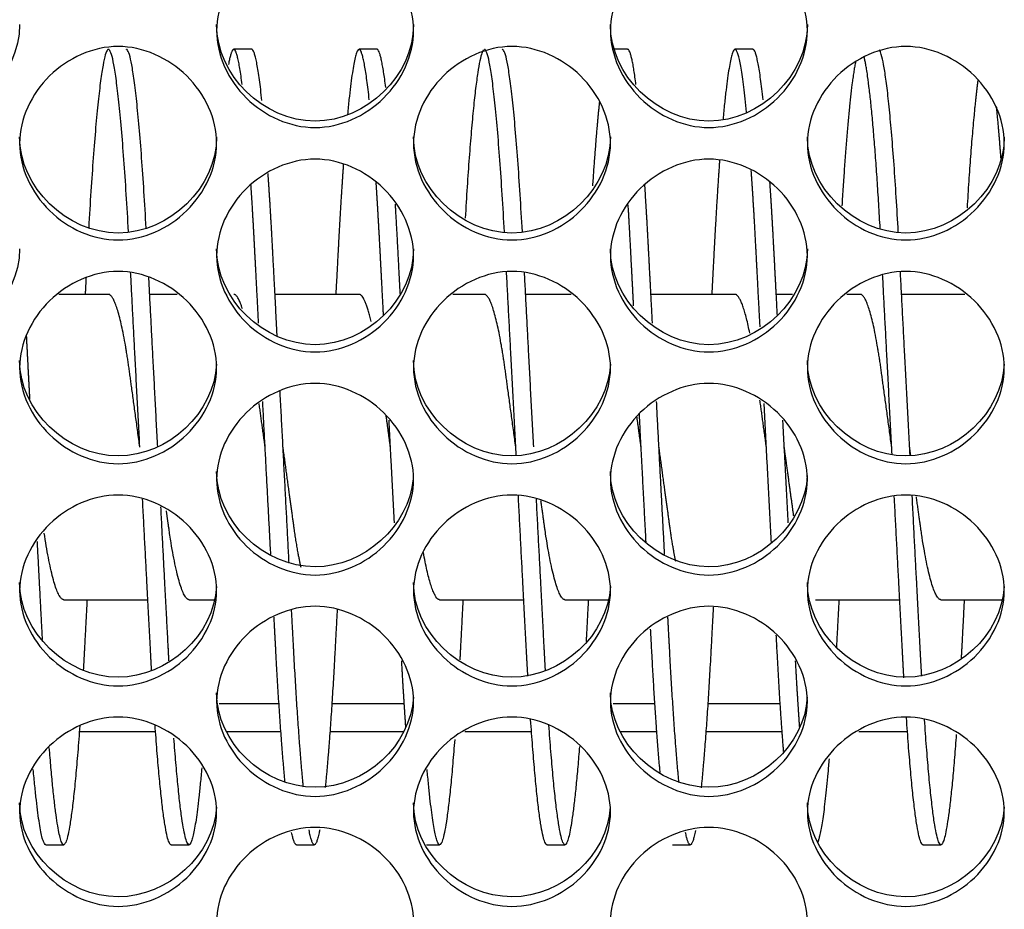
# Model space of a CAD drawing. Units: millimetres. Extents: x 56 to 228, y 51 to 198.
# Drawn here: x 173 to 175, y 91 to 92 of the extents above; entities that cross this region are included whole.
import ezdxf

# ---------------------------------------------------------------- set-up
doc = ezdxf.new("R2010")
doc.units = ezdxf.units.MM
for name, color, linetype in [('1.5MELECELEMENT', 7, 'Continuous'), ('5312270', 7, 'Continuous'), ('6641750E', 7, 'Continuous'), ('Default', 7, 'Continuous')]:
    doc.layers.add(name, color=color, linetype=linetype)

# ---------------------------------------------------------------- blocks, each defined once
blk = doc.blocks.new('SE3')
at = {"layer": '1.5MELECELEMENT', "color": 7, "linetype": 'Continuous'}
for p, q in [((173.5203, 92.306), (173.4953, 92.306)), ((173.6953, 92.306), (173.6703, 92.306)), ((174.0453, 92.306), (174.0272, 92.306)), ((174.2203, 92.306), (174.1953, 92.306)), ((173.3203, 91.9638), (173.2512, 91.9638)), ((173.4164, 91.9638), (173.3779, 91.9638)), ((173.6703, 91.9638), (173.5529, 91.9638)), ((173.8453, 91.9638), (173.8012, 91.9638)), ((173.9664, 91.9638), (173.9029, 91.9638)), ((174.1953, 91.9638), (174.0779, 91.9638)), ((174.2757, 91.9638), (174.2529, 91.9638)), ((174.3703, 91.9638), (174.3512, 91.9638)), ((174.5164, 91.9638), (174.4279, 91.9638)), ((173.2578, 91.5373), (173.3753, 91.5373)), ((173.4328, 91.5373), (173.4685, 91.5373)), ((173.7828, 91.5373), (173.9003, 91.5373)), ((173.9578, 91.5373), (174.0185, 91.5373)), ((174.3078, 91.5373), (174.4253, 91.5373)), ((174.4828, 91.5373), (174.5685, 91.5373)), ((173.2328, 91.195), (173.2578, 91.195)), ((173.4078, 91.195), (173.4328, 91.195)), ((173.5828, 91.195), (173.6078, 91.195)), ((173.7643, 91.195), (173.7828, 91.195)), ((173.9328, 91.195), (173.9578, 91.195)), ((174.1078, 91.195), (174.1328, 91.195)), ((174.4578, 91.195), (174.4828, 91.195))]:
    blk.add_line(p, q, dxfattribs=at)
for points, weights, knots in [([(173.3483, 92.0513), (173.3341, 92.306), (173.3203, 92.306), (173.3068, 92.306), (173.2927, 92.057)], [0.987670930401, 0.872503140274, 1, 0.874125788455, 0.984778763102], [0.031857842, 0.031857842, 0.031857842, 0.0323033708, 0.0323033708, 0.0327432294, 0.0327432294, 0.0327432294]), ([(173.507, 92.2567), (173.5008, 92.306), (173.4953, 92.306), (173.4918, 92.306), (173.4879, 92.2849)], [0.935299058372, 0.945388357152, 1, 0.964071165658, 0.947412867278], [0.0293035455, 0.0293035455, 0.0293035455, 0.029494382, 0.029494382, 0.0296199328, 0.0296199328, 0.0296199328]), ([(173.6845, 92.2354), (173.6769, 92.306), (173.6703, 92.306), (173.6628, 92.306), (173.6541, 92.2152)], [0.933057585453, 0.934746665124, 1, 0.925985651365, 0.933749848195], [0.0264573701, 0.0264573701, 0.0264573701, 0.0266853933, 0.0266853933, 0.0269440312, 0.0269440312, 0.0269440312]), ([(174.2113, 92.2181), (174.2027, 92.306), (174.1953, 92.306), (174.1875, 92.306), (174.1785, 92.2084)], [0.933517925006, 0.927195182547, 1, 0.923223312811, 0.934443303533], [0.0180040157, 0.0180040157, 0.0180040157, 0.018258427, 0.018258427, 0.0185267177, 0.0185267177, 0.0185267177]), ([(173.6484, 92.1459), (173.6446, 92.0932), (173.6412, 92.0283), (173.6395, 91.9971), (173.6378, 91.9638)], [0.948374032915, 0.965090950918, 1, 0.98292362631, 0.970200354576], [0.0270315708, 0.0270315708, 0.0270315708, 0.0271535581, 0.0271535581, 0.0272132302, 0.0272132302, 0.0272132302]), ([(174.1738, 92.1519), (174.1698, 92.097), (174.1662, 92.0283), (174.1645, 91.9971), (174.1628, 91.9638)], [0.946544027106, 0.963119626609, 1, 0.98292362631, 0.970200354576], [0.0185977159, 0.0185977159, 0.0185977159, 0.0187265918, 0.0187265918, 0.0187862639, 0.0187862639, 0.0187862639]), ([(173.5559, 91.9059), (173.5526, 91.9702), (173.5495, 92.0283), (173.5465, 92.0851), (173.5432, 92.1328)], [0.95202767925, 0.968702503752, 1, 0.969289329149, 0.952658123074], [0.0289168503, 0.0289168503, 0.0289168503, 0.0290262172, 0.0290262172, 0.0291335335, 0.0291335335, 0.0291335335]), ([(174.2303, 91.9185), (174.2272, 91.976), (174.2245, 92.0283), (174.2214, 92.0877), (174.2179, 92.1369)], [0.955394054713, 0.97173306286, 1, 0.967969874072, 0.951255024262], [0.0176914854, 0.0176914854, 0.0176914854, 0.0177902622, 0.0177902622, 0.0179021892, 0.0179021892, 0.0179021892]), ([(173.53, 91.9235), (173.5271, 91.9783), (173.5245, 92.0283), (173.522, 92.0759), (173.5193, 92.1173)], [0.956798037346, 0.972929056393, 1, 0.974138062503, 0.958260701634], [0.0289316197, 0.0289316197, 0.0289316197, 0.0290262172, 0.0290262172, 0.0291165899, 0.0291165899, 0.0291165899]), ([(173.7044, 91.9348), (173.7019, 91.9835), (173.6995, 92.0283), (173.6969, 92.0776), (173.6941, 92.1202)], [0.960192634726, 0.97568248351, 1, 0.973241953015, 0.957172396217], [0.0261322526, 0.0261322526, 0.0261322526, 0.0262172285, 0.0262172285, 0.0263107326, 0.0263107326, 0.0263107326]), ([(174.08, 91.9235), (174.0771, 91.9783), (174.0745, 92.0283), (174.072, 92.0759), (174.0693, 92.1173)], [0.956798037346, 0.972929056393, 1, 0.974138062503, 0.958260701634], [0.0205046534, 0.0205046534, 0.0205046534, 0.0205992509, 0.0205992509, 0.0206896237, 0.0206896237, 0.0206896237]), ([(174.2544, 91.9348), (174.2519, 91.9835), (174.2495, 92.0283), (174.2469, 92.0776), (174.2441, 92.1202)], [0.960192634726, 0.97568248351, 1, 0.973241953015, 0.957172396217], [0.0177052863, 0.0177052863, 0.0177052863, 0.0177902622, 0.0177902622, 0.0178837663, 0.0178837663, 0.0178837663]), ([(173.7279, 91.9638), (173.7261, 91.9971), (173.7245, 92.0283), (173.7228, 92.0605), (173.721, 92.0899)], [0.970200354576, 0.98292362631, 1, 0.982377435987, 0.969390896582], [0.0261575563, 0.0261575563, 0.0261575563, 0.0262172285, 0.0262172285, 0.0262788093, 0.0262788093, 0.0262788093]), ([(174.0537, 91.9478), (174.0515, 91.9896), (174.0495, 92.0283), (174.0478, 92.0599), (174.0461, 92.0889)], [0.964444216715, 0.978898563041, 1, 0.982675661804, 0.96983176546], [0.0205255135, 0.0205255135, 0.0205255135, 0.0205992509, 0.0205992509, 0.0206597896, 0.0206597896, 0.0206597896]), ([(173.3641, 91.7505), (173.3563, 91.8077), (173.3495, 91.8571), (173.3349, 91.9638), (173.3203, 91.9638)], [0.933012705118, 0.933027400972, 1, 0.866025403784, 1], [0.031601175, 0.031601175, 0.031601175, 0.031835206, 0.031835206, 0.0323033708, 0.0323033708, 0.0323033708]), ([(173.8891, 91.7505), (173.8813, 91.8077), (173.8745, 91.8571), (173.8599, 91.9638), (173.8453, 91.9638)], [0.933012705118, 0.933027400972, 1, 0.866025403784, 1], [0.0231742087, 0.0231742087, 0.0231742087, 0.0234082397, 0.0234082397, 0.0238764045, 0.0238764045, 0.0238764045]), ([(174.4141, 91.7505), (174.4063, 91.8077), (174.3995, 91.8571), (174.3849, 91.9638), (174.3703, 91.9638)], [0.933012705118, 0.933027400972, 1, 0.866025403784, 1], [0.0147472424, 0.0147472424, 0.0147472424, 0.0149812734, 0.0149812734, 0.0154494382, 0.0154494382, 0.0154494382]), ([(173.5892, 91.5824), (173.5836, 91.608), (173.5787, 91.6439), (173.5719, 91.6934), (173.5641, 91.7505)], [0.937554990729, 0.950456200864, 1, 0.932998002813, 0.933012705118], [0.0283849251, 0.0283849251, 0.0283849251, 0.0285580524, 0.0285580524, 0.0287921862, 0.0287921862, 0.0287921862]), ([(174.1125, 91.5906), (174.1078, 91.6137), (174.1037, 91.6439), (174.0969, 91.6934), (174.0891, 91.7505)], [0.942371933757, 0.95805166463, 1, 0.932998002813, 0.933012705118], [0.0199845006, 0.0199845006, 0.0199845006, 0.0201310861, 0.0201310861, 0.0203652199, 0.0203652199, 0.0203652199]), ([(173.3806, 91.438), (173.3796, 91.455), (173.3787, 91.4728), (173.3737, 91.5684), (173.3679, 91.6778)], [0.981799403215, 0.990179906697, 1, 0.949438194938, 0.937040283679], [0.0313327256, 0.0313327256, 0.0313327256, 0.0313670412, 0.0313670412, 0.0315437259, 0.0315437259, 0.0315437259]), ([(173.906, 91.4306), (173.9048, 91.4511), (173.9037, 91.4728), (173.8985, 91.5703), (173.8927, 91.6822)], [0.978266515844, 0.988071131998, 1, 0.948449565621, 0.936570044381], [0.0228983903, 0.0228983903, 0.0228983903, 0.0229400749, 0.0229400749, 0.0231202143, 0.0231202143, 0.0231202143]), ([(173.9306, 91.438), (173.9296, 91.455), (173.9287, 91.4728), (173.9237, 91.5684), (173.9179, 91.6778)], [0.981799403215, 0.990179906697, 1, 0.949438194938, 0.937040283679], [0.0229057593, 0.0229057593, 0.0229057593, 0.0229400749, 0.0229400749, 0.0231167596, 0.0231167596, 0.0231167596]), ([(173.9578, 91.5373), (173.9433, 91.5373), (173.9287, 91.6439), (173.9266, 91.6591), (173.9243, 91.6756)], [1, 0.866025403784, 1, 0.978371993904, 0.963726963102], [0.0224719101, 0.0224719101, 0.0224719101, 0.0229400749, 0.0229400749, 0.0230156525, 0.0230156525, 0.0230156525]), ([(174.4311, 91.4284), (174.4299, 91.4499), (174.4287, 91.4728), (174.4236, 91.57), (174.4177, 91.6814)], [0.977228128065, 0.987435784624, 1, 0.948629959654, 0.93665367185], [0.0144692038, 0.0144692038, 0.0144692038, 0.0145131086, 0.0145131086, 0.0146926176, 0.0146926176, 0.0146926176]), ([(174.456, 91.4306), (174.4548, 91.4511), (174.4537, 91.4728), (174.4485, 91.5703), (174.4427, 91.6822)], [0.978266515844, 0.988071131998, 1, 0.948449565621, 0.936570044381], [0.014471424, 0.014471424, 0.014471424, 0.0145131086, 0.0145131086, 0.014693248, 0.014693248, 0.014693248]), ([(174.4828, 91.5373), (174.4683, 91.5373), (174.4537, 91.6439), (174.4512, 91.6617), (174.4486, 91.6811)], [1, 0.866025403784, 1, 0.974822491714, 0.959108074811], [0.0140449438, 0.0140449438, 0.0140449438, 0.0145131086, 0.0145131086, 0.0146010896, 0.0146010896, 0.0146010896]), ([(173.4048, 91.4521), (173.4042, 91.4623), (173.4037, 91.4728), (173.3989, 91.5634), (173.3935, 91.6669)], [0.988927160602, 0.994213670137, 1, 0.951943342718, 0.938362509575], [0.0313468213, 0.0313468213, 0.0313468213, 0.0313670412, 0.0313670412, 0.0315349718, 0.0315349718, 0.0315349718]), ([(173.4328, 91.5373), (173.4183, 91.5373), (173.4037, 91.6439), (173.4025, 91.6524), (173.4013, 91.6614)], [1, 0.866025403784, 1, 0.987780331544, 0.977789746831], [0.0308988764, 0.0308988764, 0.0308988764, 0.0313670412, 0.0313670412, 0.031409742, 0.031409742, 0.031409742]), ([(173.2904, 91.5372), (173.2886, 91.5039), (173.287, 91.4728), (173.2861, 91.4553), (173.2851, 91.4386)], [0.970200354576, 0.98292362631, 1, 0.99037102742, 0.982126154745], [0.03318002819, 0.03318002819, 0.03318002819, 0.03323970037, 0.03323970037, 0.03327334814, 0.03327334814, 0.03327334814]), ([(173.8154, 91.5372), (173.8136, 91.5039), (173.812, 91.4728), (173.8115, 91.4629), (173.811, 91.4534)], [0.970200354576, 0.98292362631, 1, 0.994561901526, 0.989565273538], [0.0247530619, 0.0247530619, 0.0247530619, 0.02481273408, 0.02481273408, 0.02483173713, 0.02483173713, 0.02483173713]), ([(174.3404, 91.5372), (174.3386, 91.5039), (174.337, 91.4728), (174.3369, 91.4713), (174.3369, 91.4698)], [0.970200354576, 0.98292362631, 1, 0.999179058884, 0.998368178546], [0.0163260956, 0.0163260956, 0.0163260956, 0.01638576779, 0.01638576779, 0.01638863651, 0.01638863651, 0.01638863651]), ([(174.5154, 91.5372), (174.5136, 91.5039), (174.512, 91.4728), (174.5116, 91.4644), (174.5111, 91.4562)], [0.970200354576, 0.98292362631, 1, 0.995358097878, 0.991037857562], [0.01351710684, 0.01351710684, 0.01351710684, 0.01357677903, 0.01357677903, 0.01359299983, 0.01359299983, 0.01359299983]), ([(173.5926, 91.2753), (173.5852, 91.3492), (173.5787, 91.4728), (173.5774, 91.4971), (173.576, 91.5228)], [0.933114553651, 0.935624745939, 1, 0.986613451609, 0.975902032427], [0.0283330976, 0.0283330976, 0.0283330976, 0.0285580524, 0.0285580524, 0.0286048308, 0.0286048308, 0.0286048308]), ([(173.6397, 91.5234), (173.6383, 91.4974), (173.637, 91.4728), (173.6305, 91.349), (173.623, 91.2751)], [0.975631994035, 0.986444445528, 1, 0.935521414987, 0.93310665465], [0.0275743539, 0.0275743539, 0.0275743539, 0.0276217228, 0.0276217228, 0.0278470387, 0.0278470387, 0.0278470387]), ([(174.1649, 91.5271), (174.1634, 91.4992), (174.162, 91.4728), (174.1555, 91.3487), (174.148, 91.2747)], [0.974121014837, 0.985488742272, 1, 0.935353235923, 0.933094480076], [0.019144048, 0.019144048, 0.019144048, 0.0191947566, 0.0191947566, 0.0194206601, 0.0194206601, 0.0194206601]), ([(173.567, 91.282), (173.5599, 91.3551), (173.5537, 91.4728), (173.5526, 91.4923), (173.5516, 91.5127)], [0.933459586442, 0.938484044374, 1, 0.989232250374, 0.980195342793], [0.0283430893, 0.0283430893, 0.0283430893, 0.0285580524, 0.0285580524, 0.0285956796, 0.0285956796, 0.0285956796]), ([(174.117, 91.282), (174.1099, 91.3551), (174.1037, 91.4728), (174.1026, 91.4923), (174.1016, 91.5127)], [0.933459586442, 0.938484044374, 1, 0.989232250374, 0.980195342793], [0.019916123, 0.019916123, 0.019916123, 0.0201310861, 0.0201310861, 0.0201687133, 0.0201687133, 0.0201687133]), ([(174.0907, 91.2961), (174.0842, 91.3666), (174.0787, 91.4728), (174.0781, 91.4843), (174.0774, 91.4962)], [0.934877539072, 0.944189481574, 1, 0.993603930248, 0.987818568935], [0.0199360602, 0.0199360602, 0.0199360602, 0.0201310861, 0.0201310861, 0.0201534368, 0.0201534368, 0.0201534368]), ([(174.2632, 91.3252), (174.2581, 91.3881), (174.2537, 91.4728), (174.2533, 91.4801), (174.2529, 91.4877)], [0.940204102569, 0.954961107323, 1, 0.995899707434, 0.99205039378], [0.0171647121, 0.0171647121, 0.0171647121, 0.0173220974, 0.0173220974, 0.0173364256, 0.0173364256, 0.0173364256]), ([(174.5043, 91.3491), (174.493, 91.195), (174.4828, 91.195), (174.4719, 91.195), (174.4599, 91.3698)], [0.946524555852, 0.902927446547, 1, 0.896242728991, 0.953196094048], [0.0137057306, 0.0137057306, 0.0137057306, 0.0140449438, 0.0140449438, 0.0144075163, 0.0144075163, 0.0144075163]), ([(173.2802, 91.3611), (173.2684, 91.195), (173.2578, 91.195), (173.2484, 91.195), (173.2377, 91.3307)], [0.950276776775, 0.899005735978, 1, 0.909138711279, 0.941521291489], [0.0333549478, 0.0333549478, 0.0333549478, 0.0337078652, 0.0337078652, 0.0340253735, 0.0340253735, 0.0340253735]), ([(173.9781, 91.3322), (173.9673, 91.195), (173.9578, 91.195), (173.9472, 91.195), (173.9354, 91.3623)], [0.941906866958, 0.908603767325, 1, 0.898627907923, 0.950662526407], [0.0221525324, 0.0221525324, 0.0221525324, 0.0224719101, 0.0224719101, 0.0228261478, 0.0228261478, 0.0228261478]), ([(173.4506, 91.3024), (173.4411, 91.195), (173.4328, 91.195), (173.4229, 91.195), (173.4117, 91.3437)], [0.93577870868, 0.919400673341, 1, 0.904706067247, 0.944974157087], [0.0306172277, 0.0306172277, 0.0306172277, 0.0308988764, 0.0308988764, 0.0312318743, 0.0312318743, 0.0312318743]), ([(173.8038, 91.3422), (173.7927, 91.195), (173.7828, 91.195), (173.7747, 91.195), (173.7653, 91.3001)], [0.94455006022, 0.905212405821, 1, 0.920287760217, 0.935429938371], [0.0249496703, 0.0249496703, 0.0249496703, 0.0252808989, 0.0252808989, 0.0255594477, 0.0255594477, 0.0255594477]), ([(173.6153, 91.216), (173.6113, 91.195), (173.6078, 91.195), (173.6043, 91.195), (173.6004, 91.2158)], [0.947457917663, 0.964119710348, 1, 0.964287680251, 0.9476143398], [0.0279645065, 0.0279645065, 0.0279645065, 0.0280898876, 0.0280898876, 0.0282146818, 0.0282146818, 0.0282146818]), ([(174.14, 91.2148), (174.1362, 91.195), (174.1328, 91.195), (174.1297, 91.195), (174.1261, 91.2123)], [0.94845199833, 0.965172253398, 1, 0.967419673814, 0.950685301777], [0.0195412182, 0.0195412182, 0.0195412182, 0.0196629213, 0.0196629213, 0.019776771, 0.019776771, 0.019776771])]:
    blk.add_rational_spline(points, weights, degree=2, knots=knots, dxfattribs=at)
for points, weights in [([(173.373, 92.0564), (173.3589, 92.306), (173.3453, 92.306)], [0.98508027024, 0.873954546463, 1]), ([(173.5346, 92.2343), (173.527, 92.306), (173.5203, 92.306)], [0.933036192679, 0.934267127799, 1]), ([(173.7075, 92.2528), (173.701, 92.306), (173.6953, 92.306)], [0.934589452851, 0.943289972273, 1]), ([(173.8437, 92.3048), (173.8312, 92.2877), (173.8185, 92.0703)], [0.983943971055, 0.884977074683, 0.978317315723]), ([(173.8733, 92.0509), (173.8591, 92.306), (173.8453, 92.306)], [0.987875547489, 0.872389985085, 1]), ([(173.8983, 92.0513), (173.8841, 92.306), (173.8703, 92.306)], [0.987670930401, 0.872503140274, 1]), ([(174.057, 92.2567), (174.0508, 92.306), (174.0453, 92.306)], [0.935299058372, 0.945388357152, 1]), ([(174.2345, 92.2354), (174.2269, 92.306), (174.2203, 92.306)], [0.933057585453, 0.934746665124, 1]), ([(174.4233, 92.0509), (174.4099, 92.2921), (174.3965, 92.3054)], [0.987875547489, 0.877978447415, 0.988218900785]), ([(174.398, 92.0554), (174.3872, 92.2489), (174.3757, 92.2949)], [0.985592989164, 0.896894801869, 0.957822431352]), ([(174.3636, 92.2884), (174.3538, 92.2404), (174.3445, 92.0872)], [0.950404174255, 0.907451565738, 0.970581210634]), ([(174.5344, 92.2625), (174.5266, 92.2043), (174.5193, 92.0846)], [0.936666462422, 0.92111770755, 0.971737432003]), ([(174.006, 92.2336), (174.001, 92.1868), (173.9963, 92.1153)], [0.933025563183, 0.932434453428, 0.959010970813]), ([(174.5667, 92.1538), (174.5637, 92.1949), (174.5605, 92.2258)], [0.945973202666, 0.934142735297, 0.933111230145]), ([(173.289, 91.9876), (173.2884, 91.9759), (173.2878, 91.9638)], [0.97989977638, 0.974769380896, 0.970200354576]), ([(173.3641, 91.7506), (173.3573, 91.8792), (173.3513, 91.9948)], [0.93301271615, 0.933039418435, 0.983074213525]), ([(173.3891, 91.7506), (173.3825, 91.8755), (173.3766, 91.9883)], [0.93301271615, 0.933038639608, 0.98019801885]), ([(173.8897, 91.7387), (173.8826, 91.8742), (173.8762, 91.9958)], [0.933118157595, 0.930703544127, 0.983576203522]), ([(173.9141, 91.7506), (173.9073, 91.8792), (173.9013, 91.9948)], [0.93301271615, 0.933039418435, 0.983074213525]), ([(174.4146, 91.7401), (174.4077, 91.8725), (174.4014, 91.9918)], [0.933093961498, 0.931022857041, 0.981739034036]), ([(174.4397, 91.7387), (174.4326, 91.8742), (174.4262, 91.9958)], [0.933118157595, 0.930703544127, 0.983576203522]), ([(173.5074, 91.9437), (173.5009, 91.9638), (173.4953, 91.9638)], [0.934758974133, 0.943828341457, 1]), ([(173.6873, 91.9259), (173.6782, 91.9638), (173.6703, 91.9638)], [0.934559136015, 0.922834713701, 1]), ([(174.2159, 91.9096), (174.205, 91.9638), (174.1953, 91.9638)], [0.942869352342, 0.907316974971, 1]), ([(173.2106, 91.8175), (173.2082, 91.8632), (173.2059, 91.9074)], [0.936426324752, 0.941146177942, 0.952391946573]), ([(173.5726, 91.5884), (173.5664, 91.7069), (173.5599, 91.8295)], [0.953761170508, 0.92306698375, 0.937780152985]), ([(173.5391, 91.7505), (173.5348, 91.7817), (173.5307, 91.8115)], [0.933012705118, 0.933020717519, 0.952932599793]), ([(173.547, 91.6003), (173.5414, 91.7056), (173.5357, 91.8142)], [0.950730881901, 0.925615985155, 0.936100570875]), ([(174.097, 91.6003), (174.0914, 91.7056), (174.0857, 91.8142)], [0.950730881901, 0.925615985155, 0.936100570875]), ([(174.2391, 91.7505), (174.2345, 91.784), (174.2301, 91.8159)], [0.933012705118, 0.93302131611, 0.956018850628]), ([(174.2461, 91.6175), (174.241, 91.7133), (174.2359, 91.8115)], [0.946792682489, 0.926767846681, 0.935842765137]), ([(174.0711, 91.6179), (174.0664, 91.7062), (174.0617, 91.7968)], [0.946706572703, 0.92829324357, 0.934639216934]), ([(173.7141, 91.7505), (173.7111, 91.7727), (173.7081, 91.7943)], [0.933012705118, 0.933018399652, 0.943077855798]), ([(173.7197, 91.6445), (173.7159, 91.7158), (173.7121, 91.7882)], [0.941657016062, 0.929966024001, 0.934086499766]), ([(174.0641, 91.7505), (174.0612, 91.7719), (174.0583, 91.7928)], [0.933012705118, 0.933018199006, 0.94238145168]), ([(174.2697, 91.6445), (174.2659, 91.7158), (174.2621, 91.7882)], [0.941657016062, 0.929966024001, 0.934086499766]), ([(174.2773, 91.6542), (174.271, 91.6996), (174.2641, 91.7505)], [0.986127714137, 0.93299961301, 0.933012705118]), ([(174.4407, 91.7387), (174.4399, 91.7446), (174.4391, 91.7505)], [0.933727025627, 0.933011183998, 0.933012705118]), ([(173.2578, 91.5373), (173.2445, 91.5373), (173.2306, 91.6303)], [1, 0.875998453281, 0.98153868572]), ([(173.2282, 91.4818), (173.2248, 91.5466), (173.221, 91.6185)], [0.995098938205, 0.962030164062, 0.946574695029]), ([(173.7828, 91.5373), (173.772, 91.5373), (173.7601, 91.6031)], [1, 0.897262040902, 0.952092584158]), ([(173.9904, 91.5372), (173.9888, 91.5072), (173.9873, 91.4788)], [0.970200354576, 0.98167597618, 0.996692824014]), ([(173.7356, 91.3592), (173.7326, 91.4016), (173.7298, 91.452)], [0.949674398854, 0.963515349675, 0.988854044098]), ([(174.2856, 91.3592), (174.2826, 91.4016), (174.2798, 91.452)], [0.949674398854, 0.963515349675, 0.988854044098]), ([(173.9328, 91.195), (173.9219, 91.195), (173.9099, 91.3698)], [1, 0.896242728991, 0.953196094048]), ([(174.4578, 91.195), (174.4468, 91.195), (174.4347, 91.3723)], [1, 0.895441340143, 0.954085461409]), ([(173.4078, 91.195), (173.3972, 91.195), (173.3854, 91.3623)], [1, 0.898627907923, 0.950662526407]), ([(174.3267, 91.3151), (174.3182, 91.2139), (174.3104, 91.1977)], [0.938038934407, 0.918265082332, 0.976284134726]), ([(173.2328, 91.195), (173.2247, 91.195), (173.2153, 91.3001)], [1, 0.920287760217, 0.935429938371]), ([(173.5828, 91.195), (173.5797, 91.195), (173.5761, 91.2123)], [1, 0.967419673814, 0.950685301777])]:
    blk.add_rational_spline(points, weights, degree=2, dxfattribs=at)
at = {"layer": '5312270', "color": 7, "linetype": 'Continuous'}
for points, knots in [([(173.4713, 92.3321), (173.4713, 92.3667), (173.5035, 92.4358), (173.6088, 92.4837), (173.7141, 92.4358), (173.7625, 92.3321), (173.7141, 92.2286), (173.6088, 92.1809), (173.5035, 92.2286), (173.4713, 92.2976), (173.4713, 92.3321)], [0, 0, 0, 0, 0.125103, 0.25, 0.374897, 0.5, 0.625103, 0.75, 0.874897, 1, 1, 1, 1]), ([(174.0213, 92.3321), (174.0213, 92.3667), (174.0535, 92.4358), (174.1588, 92.4837), (174.2641, 92.4358), (174.3125, 92.3321), (174.2641, 92.2286), (174.1588, 92.1809), (174.0535, 92.2286), (174.0213, 92.2976), (174.0213, 92.3321)], [0, 0, 0, 0, 0.125103, 0.25, 0.374897, 0.5, 0.625103, 0.75, 0.874897, 1, 1, 1, 1]), ([(173.1963, 92.3405), (173.1963, 92.2699), (173.1308, 92.2058), (172.9868, 92.2058), (172.9213, 92.2699), (172.9213, 92.3405)], [0.5, 0.5, 0.5, 0.5, 0.75, 0.75, 1, 1, 1, 1]), ([(173.7463, 92.3405), (173.7463, 92.2699), (173.6808, 92.2058), (173.5368, 92.2058), (173.4713, 92.2699), (173.4713, 92.3405)], [0.5, 0.5, 0.5, 0.5, 0.75, 0.75, 1, 1, 1, 1]), ([(174.2963, 92.3405), (174.2963, 92.2699), (174.2308, 92.2058), (174.0868, 92.2058), (174.0213, 92.2699), (174.0213, 92.3405)], [0.5, 0.5, 0.5, 0.5, 0.75, 0.75, 1, 1, 1, 1]), ([(173.1963, 92.1747), (173.1963, 92.2091), (173.2285, 92.2781), (173.3338, 92.3259), (173.4391, 92.2781), (173.4875, 92.1747), (173.4391, 92.0715), (173.3338, 92.0239), (173.2285, 92.0715), (173.1963, 92.1403), (173.1963, 92.1747)], [0, 0, 0, 0, 0.125103, 0.25, 0.374897, 0.5, 0.625103, 0.75, 0.874897, 1, 1, 1, 1]), ([(173.7463, 92.1747), (173.7463, 92.2091), (173.7785, 92.2781), (173.8838, 92.3259), (173.9891, 92.2781), (174.0375, 92.1747), (173.9891, 92.0715), (173.8838, 92.0239), (173.7785, 92.0715), (173.7463, 92.1403), (173.7463, 92.1747)], [0, 0, 0, 0, 0.125103, 0.25, 0.374897, 0.5, 0.625103, 0.75, 0.874897, 1, 1, 1, 1]), ([(174.2963, 92.1747), (174.2963, 92.2091), (174.3285, 92.2781), (174.4338, 92.3259), (174.5391, 92.2781), (174.5875, 92.1747), (174.5391, 92.0715), (174.4338, 92.0239), (174.3285, 92.0715), (174.2963, 92.1403), (174.2963, 92.1747)], [0, 0, 0, 0, 0.125103, 0.25, 0.374897, 0.5, 0.625103, 0.75, 0.874897, 1, 1, 1, 1]), ([(173.4713, 92.1837), (173.4713, 92.1133), (173.4058, 92.0494), (173.2618, 92.0494), (173.1963, 92.1133), (173.1963, 92.1837)], [0.5, 0.5, 0.5, 0.5, 0.75, 0.75, 1, 1, 1, 1]), ([(174.0213, 92.1837), (174.0213, 92.1133), (173.9558, 92.0494), (173.8118, 92.0494), (173.7463, 92.1133), (173.7463, 92.1837)], [0.5, 0.5, 0.5, 0.5, 0.75, 0.75, 1, 1, 1, 1]), ([(174.5713, 92.1837), (174.5713, 92.1133), (174.5058, 92.0494), (174.3618, 92.0494), (174.2963, 92.1133), (174.2963, 92.1837)], [0.5, 0.5, 0.5, 0.5, 0.75, 0.75, 1, 1, 1, 1]), ([(173.4713, 92.0177), (173.4713, 92.0521), (173.5035, 92.1208), (173.6088, 92.1685), (173.7141, 92.1208), (173.7625, 92.0177), (173.7141, 91.9149), (173.6088, 91.8675), (173.5035, 91.9149), (173.4713, 91.9834), (173.4713, 92.0177)], [0, 0, 0, 0, 0.125103, 0.25, 0.374897, 0.5, 0.625103, 0.75, 0.874897, 1, 1, 1, 1]), ([(174.0213, 92.0177), (174.0213, 92.0521), (174.0535, 92.1208), (174.1588, 92.1685), (174.2641, 92.1208), (174.3125, 92.0177), (174.2641, 91.9149), (174.1588, 91.8675), (174.0535, 91.9149), (174.0213, 91.9834), (174.0213, 92.0177)], [0, 0, 0, 0, 0.125103, 0.25, 0.374897, 0.5, 0.625103, 0.75, 0.874897, 1, 1, 1, 1]), ([(173.1963, 92.0274), (173.1963, 91.9572), (173.1308, 91.8935), (172.9868, 91.8935), (172.9213, 91.9572), (172.9213, 92.0274)], [0.5, 0.5, 0.5, 0.5, 0.75, 0.75, 1, 1, 1, 1]), ([(173.7463, 92.0274), (173.7463, 91.9572), (173.6808, 91.8935), (173.5368, 91.8935), (173.4713, 91.9572), (173.4713, 92.0274)], [0.5, 0.5, 0.5, 0.5, 0.75, 0.75, 1, 1, 1, 1]), ([(174.2963, 92.0274), (174.2963, 91.9572), (174.2308, 91.8935), (174.0868, 91.8935), (174.0213, 91.9572), (174.0213, 92.0274)], [0.5, 0.5, 0.5, 0.5, 0.75, 0.75, 1, 1, 1, 1]), ([(173.1963, 91.8613), (173.1963, 91.8955), (173.2285, 91.964), (173.3338, 92.0116), (173.4391, 91.964), (173.4875, 91.8612), (173.4391, 91.7587), (173.3338, 91.7115), (173.2285, 91.7587), (173.1963, 91.827), (173.1963, 91.8613)], [0, 0, 0, 0, 0.125103, 0.25, 0.374897, 0.5, 0.625103, 0.75, 0.874897, 1, 1, 1, 1]), ([(173.7463, 91.8613), (173.7463, 91.8955), (173.7785, 91.964), (173.8838, 92.0116), (173.9891, 91.964), (174.0375, 91.8612), (173.9891, 91.7587), (173.8838, 91.7115), (173.7785, 91.7587), (173.7463, 91.827), (173.7463, 91.8613)], [0, 0, 0, 0, 0.125103, 0.25, 0.374897, 0.5, 0.625103, 0.75, 0.874897, 1, 1, 1, 1]), ([(174.2963, 91.8613), (174.2963, 91.8955), (174.3285, 91.964), (174.4338, 92.0116), (174.5391, 91.964), (174.5875, 91.8612), (174.5391, 91.7587), (174.4338, 91.7115), (174.3285, 91.7587), (174.2963, 91.827), (174.2963, 91.8613)], [0, 0, 0, 0, 0.125103, 0.25, 0.374897, 0.5, 0.625103, 0.75, 0.874897, 1, 1, 1, 1]), ([(173.4712, 91.8664), (173.4681, 91.7985), (173.4041, 91.7381), (173.2618, 91.7381), (173.1963, 91.8016), (173.1963, 91.8716)], [0.5061665, 0.5061665, 0.5061665, 0.5061665, 0.75, 0.75, 1, 1, 1, 1]), ([(174.0212, 91.8664), (174.0181, 91.7985), (173.9541, 91.7381), (173.8118, 91.7381), (173.7463, 91.8016), (173.7463, 91.8716)], [0.5061665, 0.5061665, 0.5061665, 0.5061665, 0.75, 0.75, 1, 1, 1, 1]), ([(174.5712, 91.8664), (174.5681, 91.7985), (174.5041, 91.7381), (174.3618, 91.7381), (174.2963, 91.8016), (174.2963, 91.8716)], [0.5061665, 0.5061665, 0.5061665, 0.5061665, 0.75, 0.75, 1, 1, 1, 1]), ([(173.4713, 91.7053), (173.4713, 91.7394), (173.5035, 91.8077), (173.6088, 91.8551), (173.7141, 91.8077), (173.7625, 91.7053), (173.7141, 91.6031), (173.6088, 91.5561), (173.5035, 91.6031), (173.4713, 91.6712), (173.4713, 91.7053)], [0, 0, 0, 0, 0.125103, 0.25, 0.374897, 0.5, 0.625103, 0.75, 0.874897, 1, 1, 1, 1]), ([(174.0213, 91.7053), (174.0213, 91.7394), (174.0535, 91.8077), (174.1588, 91.8551), (174.2641, 91.8077), (174.3125, 91.7053), (174.2641, 91.6031), (174.1588, 91.5561), (174.0535, 91.6031), (174.0213, 91.6712), (174.0213, 91.7053)], [0, 0, 0, 0, 0.125103, 0.25, 0.374897, 0.5, 0.625103, 0.75, 0.874897, 1, 1, 1, 1]), ([(173.7459, 91.706), (173.7399, 91.6404), (173.6773, 91.5832), (173.5368, 91.5832), (173.4713, 91.6465), (173.4713, 91.7163)], [0.5123347, 0.5123347, 0.5123347, 0.5123347, 0.75, 0.75, 1, 1, 1, 1]), ([(174.2962, 91.7108), (174.2929, 91.6432), (174.2289, 91.5832), (174.0868, 91.5832), (174.0213, 91.6465), (174.0213, 91.7163)], [0.506569, 0.506569, 0.506569, 0.506569, 0.75, 0.75, 1, 1, 1, 1]), ([(173.1963, 91.5499), (173.1963, 91.5839), (173.2285, 91.652), (173.3338, 91.6992), (173.4391, 91.652), (173.4875, 91.5499), (173.4391, 91.4481), (173.3338, 91.4012), (173.2285, 91.4481), (173.1963, 91.5159), (173.1963, 91.5499)], [0, 0, 0, 0, 0.125103, 0.25, 0.374897, 0.5, 0.625103, 0.75, 0.874897, 1, 1, 1, 1]), ([(173.7463, 91.5499), (173.7463, 91.5839), (173.7785, 91.652), (173.8838, 91.6992), (173.9891, 91.652), (174.0375, 91.5499), (173.9891, 91.4481), (173.8838, 91.4012), (173.7785, 91.4481), (173.7463, 91.5159), (173.7463, 91.5499)], [0, 0, 0, 0, 0.125103, 0.25, 0.374897, 0.5, 0.625103, 0.75, 0.874897, 1, 1, 1, 1]), ([(174.2963, 91.5499), (174.2963, 91.5839), (174.3285, 91.652), (174.4338, 91.6992), (174.5391, 91.652), (174.5875, 91.5499), (174.5391, 91.4481), (174.4338, 91.4012), (174.3285, 91.4481), (174.2963, 91.5159), (174.2963, 91.5499)], [0, 0, 0, 0, 0.125103, 0.25, 0.374897, 0.5, 0.625103, 0.75, 0.874897, 1, 1, 1, 1]), ([(173.4712, 91.5557), (173.4677, 91.4885), (173.4038, 91.429), (173.2618, 91.429), (173.1963, 91.492), (173.1963, 91.5615)], [0.5069746, 0.5069746, 0.5069746, 0.5069746, 0.75, 0.75, 1, 1, 1, 1]), ([(174.0212, 91.5557), (174.0177, 91.4885), (173.9538, 91.429), (173.8118, 91.429), (173.7463, 91.492), (173.7463, 91.5615)], [0.5069746, 0.5069746, 0.5069746, 0.5069746, 0.75, 0.75, 1, 1, 1, 1]), ([(174.5712, 91.5557), (174.5677, 91.4885), (174.5038, 91.429), (174.3618, 91.429), (174.2963, 91.492), (174.2963, 91.5615)], [0.5069746, 0.5069746, 0.5069746, 0.5069746, 0.75, 0.75, 1, 1, 1, 1]), ([(173.4713, 91.3951), (173.4713, 91.429), (173.5035, 91.4967), (173.6088, 91.5438), (173.7141, 91.4967), (173.7625, 91.3951), (173.7141, 91.2937), (173.6088, 91.247), (173.5035, 91.2937), (173.4713, 91.3613), (173.4713, 91.3951)], [0, 0, 0, 0, 0.125103, 0.25, 0.374897, 0.5, 0.625103, 0.75, 0.874897, 1, 1, 1, 1]), ([(174.0213, 91.3951), (174.0213, 91.429), (174.0535, 91.4967), (174.1588, 91.5438), (174.2641, 91.4967), (174.3125, 91.3951), (174.2641, 91.2937), (174.1588, 91.247), (174.0535, 91.2937), (174.0213, 91.3613), (174.0213, 91.3951)], [0, 0, 0, 0, 0.125103, 0.25, 0.374897, 0.5, 0.625103, 0.75, 0.874897, 1, 1, 1, 1]), ([(173.7462, 91.4012), (173.7425, 91.3344), (173.6787, 91.2753), (173.5368, 91.2753), (173.4713, 91.3381), (173.4713, 91.4073)], [0.5073835, 0.5073835, 0.5073835, 0.5073835, 0.75, 0.75, 1, 1, 1, 1]), ([(174.2962, 91.4012), (174.2925, 91.3344), (174.2287, 91.2753), (174.0868, 91.2753), (174.0213, 91.3381), (174.0213, 91.4073)], [0.5073835, 0.5073835, 0.5073835, 0.5073835, 0.75, 0.75, 1, 1, 1, 1]), ([(173.1963, 91.2409), (173.1963, 91.2746), (173.2285, 91.3421), (173.3338, 91.389), (173.4391, 91.3421), (173.4875, 91.2409), (173.4391, 91.1399), (173.3338, 91.0934), (173.2285, 91.1399), (173.1963, 91.2072), (173.1963, 91.2409)], [0, 0, 0, 0, 0.125103, 0.25, 0.374897, 0.5, 0.625103, 0.75, 0.874897, 1, 1, 1, 1]), ([(173.7463, 91.2409), (173.7463, 91.2746), (173.7785, 91.3421), (173.8838, 91.389), (173.9891, 91.3421), (174.0375, 91.2409), (173.9891, 91.1399), (173.8838, 91.0934), (173.7785, 91.1399), (173.7463, 91.2072), (173.7463, 91.2409)], [0, 0, 0, 0, 0.125103, 0.25, 0.374897, 0.5, 0.625103, 0.75, 0.874897, 1, 1, 1, 1]), ([(174.2963, 91.2409), (174.2963, 91.2746), (174.3285, 91.3421), (174.4338, 91.389), (174.5391, 91.3421), (174.5875, 91.2409), (174.5391, 91.1399), (174.4338, 91.0934), (174.3285, 91.1399), (174.2963, 91.2072), (174.2963, 91.2409)], [0, 0, 0, 0, 0.125103, 0.25, 0.374897, 0.5, 0.625103, 0.75, 0.874897, 1, 1, 1, 1]), ([(173.4711, 91.2473), (173.4672, 91.1809), (173.4036, 91.1223), (173.2618, 91.1223), (173.1963, 91.1848), (173.1963, 91.2537)], [0.507796, 0.507796, 0.507796, 0.507796, 0.75, 0.75, 1, 1, 1, 1]), ([(174.0211, 91.2473), (174.0172, 91.1809), (173.9536, 91.1223), (173.8118, 91.1223), (173.7463, 91.1848), (173.7463, 91.2537)], [0.507796, 0.507796, 0.507796, 0.507796, 0.75, 0.75, 1, 1, 1, 1]), ([(174.5711, 91.2473), (174.5672, 91.1809), (174.5036, 91.1223), (174.3618, 91.1223), (174.2963, 91.1848), (174.2963, 91.2537)], [0.507796, 0.507796, 0.507796, 0.507796, 0.75, 0.75, 1, 1, 1, 1]), ([(173.4713, 91.0874), (173.4713, 91.1209), (173.5035, 91.1882), (173.6088, 91.2348), (173.7141, 91.1882), (173.7625, 91.0873), (173.7141, 90.9868), (173.6088, 90.9405), (173.5035, 90.9868), (173.4713, 91.0538), (173.4713, 91.0874)], [0, 0, 0, 0, 0.125103, 0.25, 0.374897, 0.5, 0.625103, 0.75, 0.874897, 1, 1, 1, 1]), ([(174.0213, 91.0874), (174.0213, 91.1209), (174.0535, 91.1882), (174.1588, 91.2348), (174.2641, 91.1882), (174.3125, 91.0873), (174.2641, 90.9868), (174.1588, 90.9405), (174.0535, 90.9868), (174.0213, 91.0538), (174.0213, 91.0874)], [0, 0, 0, 0, 0.125103, 0.25, 0.374897, 0.5, 0.625103, 0.75, 0.874897, 1, 1, 1, 1])]:
    blk.add_open_spline(points, degree=3, knots=knots, dxfattribs=at)
at = {"layer": '6641750E', "color": 7, "linetype": 'Continuous'}
for p, q in [((173.4751, 91.3922), (173.5585, 91.3922)), ((173.6322, 91.3922), (173.7335, 91.3922)), ((174.0251, 91.3922), (174.0835, 91.3922)), ((174.1572, 91.3922), (174.2585, 91.3922)), ((173.2796, 91.3532), (173.3861, 91.3532)), ((173.4858, 91.3532), (173.5611, 91.3532)), ((173.6296, 91.3532), (173.7319, 91.3532)), ((173.8181, 91.3532), (173.9111, 91.3532)), ((174.0358, 91.3532), (174.0861, 91.3532)), ((174.1546, 91.3532), (174.2611, 91.3532)), ((174.3681, 91.3532), (174.4361, 91.3532))]:
    blk.add_line(p, q, dxfattribs=at)

msp = doc.modelspace()

# ---------------------------------------------------------------- block references
at = {"layer": 'Default'}
msp.add_blockref('SE3', (0, 0), dxfattribs=at)

doc.saveas('drawing.dxf')
